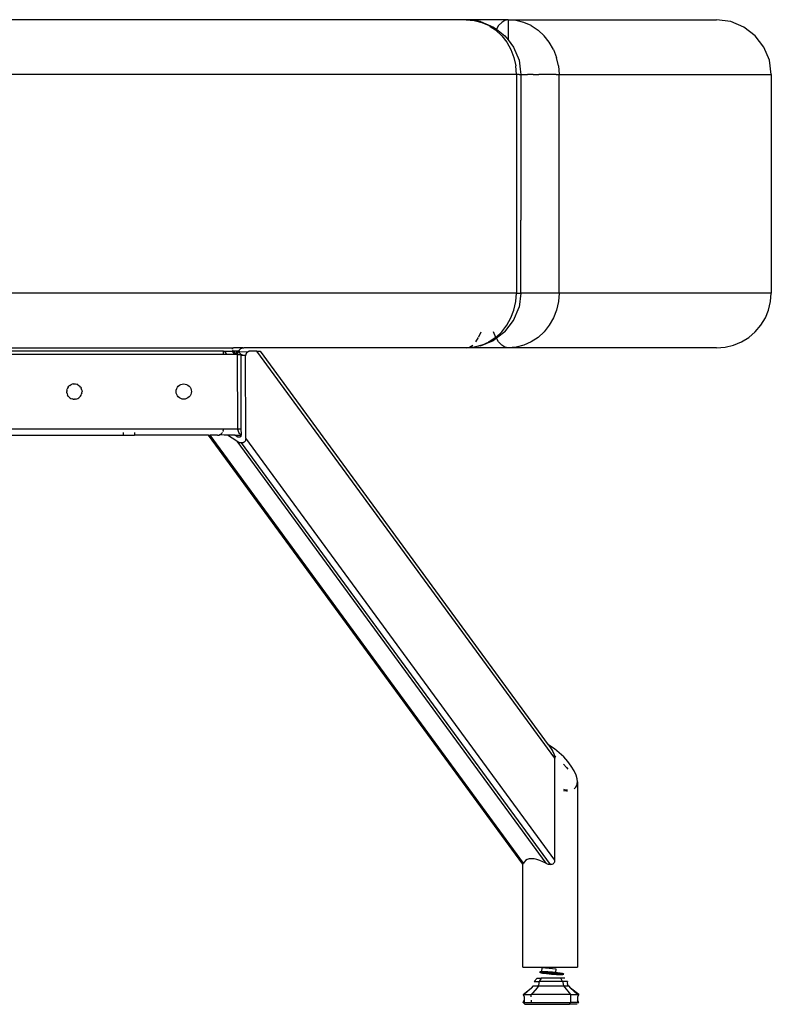
# Model space of a CAD drawing. Extents: x -5480 to 6077, y -6055 to 4830.
# Drawn here: x 4102 to 4446, y -3285 to -2835 of the extents above; entities that cross this region are included whole.
import ezdxf

# ---------------------------------------------------------------- set-up
doc = ezdxf.new("R2010")
doc.units = 0
doc.layers.get('0').update_dxf_attribs({"linetype": 'CONTINUOUS'})

msp = doc.modelspace()

# ---------------------------------------------------------------- linework, layer by layer
for p, q in [((4306.06, -2835), (4017.77, -2835)), ((4306.06, -2835), (4309.64, -2835.31)), ((4325.19, -2835), (4306.06, -2835)), ((4309.64, -2835.31), (4313.14, -2836.22)), ((4312.52, -2835.87), (4309.64, -2835.31)), ((4312.52, -2835.87), (4318.55, -2838.37)), ((4323.69, -2835.31), (4322.24, -2836.22)), ((4325.19, -2835), (4323.69, -2835.31)), ((4328.83, -2835.31), (4325.19, -2835)), ((4325.19, -2835), (4325.19, -2844.26)), ((4325.19, -2835), (4420.5, -2835)), ((4332.38, -2836.22), (4328.83, -2835.31)), ((4426.97, -2835.85), (4420.5, -2835)), ((4433, -2838.35), (4426.97, -2835.85)), ((4313.14, -2836.22), (4316.46, -2837.72)), ((4316.46, -2837.72), (4318.35, -2838.71)), ((4316.46, -2837.72), (4316.93, -2838.04)), ((4316.93, -2838.04), (4318.35, -2838.71)), ((4316.93, -2838.04), (4319.41, -2839.7)), ((4318.35, -2838.71), (4319.41, -2839.7)), ((4318.55, -2838.37), (4319.83, -2839.36)), ((4319.41, -2839.7), (4319.53, -2839.77)), ((4319.53, -2839.77), (4322.26, -2842.32)), ((4320.85, -2837.72), (4319.83, -2839.36)), ((4319.83, -2839.36), (4323.72, -2842.34)), ((4322.24, -2836.22), (4320.85, -2837.72)), ((4335.75, -2837.72), (4332.38, -2836.22)), ((4335.75, -2837.72), (4338.87, -2839.77)), ((4338.87, -2839.77), (4341.64, -2842.32)), ((4438.18, -2842.32), (4433, -2838.35)), ((4322.26, -2842.32), (4324.6, -2845.31)), ((4323.72, -2842.34), (4325.19, -2844.26)), ((4325.19, -2844.26), (4327.69, -2847.51)), ((4344.01, -2845.31), (4341.64, -2842.32)), ((4442.15, -2847.5), (4438.18, -2842.32)), ((4324.6, -2845.31), (4326.48, -2848.65)), ((4326.48, -2848.65), (4327.85, -2852.27)), ((4327.69, -2847.51), (4330.18, -2853.54)), ((4345.92, -2848.65), (4344.01, -2845.31)), ((4345.92, -2848.65), (4347.32, -2852.27)), ((4444.65, -2853.53), (4442.15, -2847.5)), ((4327.85, -2852.27), (4328.69, -2856.09)), ((4330.18, -2853.54), (4330.7, -2857.58)), ((4348.17, -2856.09), (4347.32, -2852.27)), ((4445.5, -2860), (4444.65, -2853.53)), ((4328.98, -2860), (4328.69, -2856.09)), ((4330.7, -2857.58), (4331.02, -2860)), ((4348.17, -2856.09), (4348.46, -2860)), ((4328.98, -2860), (4035.45, -2860)), ((4330.27, -2860), (4328.98, -2860)), ((4328.98, -2860), (4328.98, -2960)), ((4330.27, -2860), (4330.95, -2860)), ((4331.02, -2860), (4330.92, -2893.33)), ((4330.95, -2860), (4331.02, -2860)), ((4331.02, -2860), (4333.97, -2860)), ((4336.7, -2860), (4333.97, -2860)), ((4336.7, -2860), (4339.27, -2860)), ((4341.63, -2860), (4339.27, -2860)), ((4345.63, -2860), (4341.63, -2860)), ((4347.2, -2860), (4345.63, -2860)), ((4347.2, -2860), (4348.46, -2860)), ((4348.46, -2860), (4445.5, -2860)), ((4348.46, -2960), (4348.46, -2860)), ((4445.5, -2860), (4445.5, -2960)), ((4330.92, -2893.33), (4330.92, -2926.67)), ((4331, -2960), (4330.92, -2926.67)), ((4328.98, -2960), (4035.45, -2960)), ((4328.69, -2963.91), (4328.98, -2960)), ((4328.98, -2960), (4330.27, -2960)), ((4331, -2960), (4330.18, -2966.46)), ((4330.27, -2960), (4330.95, -2960)), ((4330.95, -2960), (4331, -2960)), ((4348.46, -2960), (4331, -2960)), ((4348.46, -2960), (4348.17, -2963.91)), ((4445.5, -2960), (4348.46, -2960)), ((4445.19, -2963.91), (4445.5, -2960)), ((4327.69, -2972.49), (4330.18, -2966.46)), ((4327.85, -2967.73), (4328.69, -2963.91)), ((4348.17, -2963.91), (4347.32, -2967.73)), ((4444.28, -2967.73), (4445.19, -2963.91)), ((4326.48, -2971.35), (4327.85, -2967.73)), ((4347.32, -2967.73), (4345.92, -2971.35)), ((4442.78, -2971.35), (4444.28, -2967.73)), ((4322.26, -2977.68), (4324.6, -2974.69)), ((4323.72, -2977.66), (4327.69, -2972.49)), ((4324.6, -2974.69), (4326.48, -2971.35)), ((4344.01, -2974.69), (4341.64, -2977.68)), ((4345.92, -2971.35), (4344.01, -2974.69)), ((4438.18, -2977.68), (4440.73, -2974.69)), ((4440.73, -2974.69), (4442.78, -2971.35)), ((4311.75, -2980.06), (4312.82, -2977.68)), ((4319.57, -2980.23), (4318.43, -2977.68)), ((4322.26, -2977.68), (4319.57, -2980.23)), ((4323.72, -2977.66), (4319.83, -2980.64)), ((4341.64, -2977.68), (4338.87, -2980.23)), ((4435.19, -2980.23), (4438.18, -2977.68)), ((4307.55, -2984.69), (4308.99, -2983.79)), ((4313.14, -2983.78), (4309.64, -2984.69)), ((4312.52, -2984.13), (4309.64, -2984.69)), ((4310.42, -2982.24), (4311.63, -2980.31)), ((4312.52, -2984.13), (4318.55, -2981.63)), ((4313.14, -2983.78), (4316.46, -2982.28)), ((4316.93, -2981.96), (4316.28, -2982.27)), ((4318.35, -2981.29), (4316.46, -2982.28)), ((4316.93, -2981.96), (4316.46, -2982.28)), ((4319.53, -2980.23), (4316.93, -2981.96)), ((4318.35, -2981.29), (4316.93, -2981.96)), ((4319.83, -2980.64), (4318.55, -2981.63)), ((4319.57, -2980.23), (4319.53, -2980.23)), ((4319.62, -2980.31), (4319.57, -2980.23)), ((4320.85, -2982.28), (4319.83, -2980.64)), ((4322.24, -2983.78), (4320.85, -2982.28)), ((4323.69, -2984.69), (4322.24, -2983.78)), ((4332.38, -2983.78), (4328.83, -2984.69)), ((4335.75, -2982.28), (4332.38, -2983.78)), ((4338.87, -2980.23), (4335.75, -2982.28)), ((4424.41, -2984.69), (4428.23, -2983.78)), ((4428.23, -2983.78), (4431.85, -2982.28)), ((4431.85, -2982.28), (4435.19, -2980.23)), ((4194.99, -2986.6), (3958.75, -2986.6)), ((4195, -2988), (3958.75, -2988)), ((4017.77, -2985), (4199.57, -2985.03)), ((4194.99, -2986.6), (4195.59, -2986.6)), ((4195, -2988), (4194.99, -2986.6)), ((4196.61, -2988), (4195, -2988)), ((4196.61, -2988), (4195.59, -2986.6)), ((4195.59, -2986.6), (4199.14, -2986.6)), ((4200.16, -2988), (4196.61, -2988)), ((4199.05, -2985.31), (4198.99, -2985.56)), ((4199.25, -2985.13), (4199.05, -2985.31)), ((4199.09, -2985.88), (4199.34, -2986.26)), ((4200.16, -2988), (4199.14, -2986.6)), ((4199.14, -2986.6), (4199.66, -2986.6)), ((4199.57, -2985.03), (4199.25, -2985.13)), ((4199.34, -2986.26), (4199.66, -2986.6)), ((4199.99, -2985), (4199.57, -2985.03)), ((4199.66, -2986.6), (4199.73, -2986.68)), ((4200.79, -2986.6), (4199.66, -2986.6)), ((4199.73, -2986.68), (4200.24, -2987.12)), ((4203.88, -2985.03), (4199.99, -2985)), ((4201.48, -2988), (4200.16, -2988)), ((4200.24, -2987.12), (4200.83, -2987.57)), ((4201.51, -2987.57), (4200.79, -2986.6)), ((4201.81, -2986.6), (4200.79, -2986.6)), ((4200.79, -2986.6), (4201.77, -2986.68)), ((4200.83, -2987.57), (4201.48, -2988)), ((4201.48, -2988), (4201.51, -2987.57)), ((4201.55, -3022), (4201.48, -2988)), ((4201.48, -2988), (4201.81, -2988)), ((4201.51, -2987.57), (4201.61, -2987.12)), ((4201.81, -2988), (4201.51, -2987.57)), ((4201.61, -2987.12), (4201.77, -2986.68)), ((4201.77, -2986.68), (4201.81, -2986.6)), ((4201.77, -2986.68), (4202.16, -2986.66)), ((4201.81, -2986.6), (4202, -2986.26)), ((4202.31, -2986.61), (4201.81, -2986.6)), ((4201.81, -2988), (4203.2, -2988)), ((4202, -2986.26), (4202.3, -2985.88)), ((4202.04, -2986.86), (4202.06, -2986.74)), ((4202.08, -2987.01), (4202.04, -2986.86)), ((4202.06, -2986.74), (4202.16, -2986.66)), ((4202.2, -2987.19), (4202.08, -2987.01)), ((4202.16, -2986.66), (4202.31, -2986.61)), ((4202.16, -2986.66), (4206.27, -2986.78)), ((4202.38, -2987.38), (4202.2, -2987.19)), ((4202.3, -2985.88), (4202.65, -2985.56)), ((4202.31, -2986.61), (4202.5, -2986.6)), ((4202.62, -2987.59), (4202.38, -2987.38)), ((4202.89, -2987.8), (4202.62, -2987.59)), ((4202.65, -2985.56), (4203.05, -2985.31)), ((4203.2, -2988), (4202.89, -2987.8)), ((4204.14, -2988.6), (4202.98, -2988.6)), ((4202.98, -2988.6), (4203.05, -3022)), ((4203.05, -2985.31), (4203.46, -2985.13)), ((4204.14, -2988.6), (4203.2, -2988)), ((4203.46, -2985.13), (4203.88, -2985.03)), ((4203.88, -2985.03), (4204.28, -2985)), ((4205.17, -2988.6), (4204.14, -2988.6)), ((4306.06, -2985), (4204.28, -2985)), ((4205.18, -2988.42), (4205.17, -2988.51)), ((4205.17, -2988.51), (4205.17, -2988.6)), ((4205.25, -3026.26), (4205.17, -2988.6)), ((4205.19, -2988.33), (4205.18, -2988.42)), ((4205.2, -2988.24), (4205.19, -2988.33)), ((4205.22, -2988.14), (4205.2, -2988.24)), ((4205.24, -2988.05), (4205.22, -2988.14)), ((4205.27, -2987.96), (4205.24, -2988.05)), ((4205.3, -2987.86), (4205.27, -2987.96)), ((4205.34, -2987.77), (4205.3, -2987.86)), ((4205.38, -2987.68), (4205.34, -2987.77)), ((4205.43, -2987.59), (4205.38, -2987.68)), ((4205.48, -2987.51), (4205.43, -2987.59)), ((4205.53, -2987.42), (4205.48, -2987.51)), ((4205.59, -2987.34), (4205.53, -2987.42)), ((4205.65, -2987.26), (4205.59, -2987.34)), ((4205.72, -2987.19), (4205.65, -2987.26)), ((4205.79, -2987.11), (4205.72, -2987.19)), ((4205.86, -2987.05), (4205.79, -2987.11)), ((4205.94, -2986.98), (4205.86, -2987.05)), ((4206.02, -2986.93), (4205.94, -2986.98)), ((4206.1, -2986.87), (4206.02, -2986.93)), ((4206.18, -2986.82), (4206.1, -2986.87)), ((4206.27, -2986.78), (4206.18, -2986.82)), ((4206.35, -2986.74), (4206.27, -2986.78)), ((4206.44, -2986.71), (4206.35, -2986.74)), ((4206.52, -2986.68), (4206.44, -2986.71)), ((4206.61, -2986.65), (4206.52, -2986.68)), ((4206.7, -2986.63), (4206.61, -2986.65)), ((4206.79, -2986.62), (4206.7, -2986.63)), ((4206.87, -2986.61), (4206.79, -2986.62)), ((4206.96, -2986.6), (4206.87, -2986.61)), ((4207.04, -2986.6), (4206.96, -2986.6)), ((4210.22, -2986.6), (4207.04, -2986.6)), ((4346.48, -3172.58), (4210.22, -2986.6)), ((4210.22, -2986.6), (4211.74, -2986.6)), ((4211.74, -2986.6), (4343.5, -3166.5)), ((4309.64, -2984.69), (4306.06, -2985)), ((4306.06, -2985), (4307.55, -2984.69)), ((4325.19, -2985), (4306.06, -2985)), ((4325.19, -2985), (4323.69, -2984.69)), ((4328.83, -2984.69), (4325.19, -2985)), ((4420.5, -2985), (4325.19, -2985)), ((4420.5, -2985), (4424.41, -2984.69)), ((4124.04, -3002.94), (4124.4, -3002.53)), ((4124.81, -3002.17), (4124.4, -3002.53)), ((4124.81, -3002.17), (4125.28, -3001.88)), ((4125.79, -3001.67), (4125.28, -3001.88)), ((4126.32, -3001.54), (4125.79, -3001.67)), ((4126.32, -3001.54), (4126.87, -3001.5)), ((4126.87, -3001.5), (4127.42, -3001.54)), ((4127.42, -3001.54), (4127.95, -3001.67)), ((4128.46, -3001.88), (4127.95, -3001.67)), ((4128.46, -3001.88), (4128.93, -3002.17)), ((4128.93, -3002.17), (4129.35, -3002.53)), ((4129.7, -3002.94), (4129.35, -3002.53)), ((4173.96, -3003.06), (4174.4, -3002.53)), ((4174.4, -3002.53), (4174.93, -3002.09)), ((4174.93, -3002.09), (4175.53, -3001.77)), ((4175.53, -3001.77), (4176.19, -3001.57)), ((4176.19, -3001.57), (4176.87, -3001.5)), ((4176.87, -3001.5), (4177.55, -3001.57)), ((4177.55, -3001.57), (4178.21, -3001.77)), ((4178.21, -3001.77), (4178.82, -3002.09)), ((4178.82, -3002.09), (4179.35, -3002.53)), ((4179.35, -3002.53), (4179.78, -3003.06)), ((4123.41, -3004.45), (4123.37, -3005)), ((4123.41, -3005.55), (4123.37, -3005)), ((4123.41, -3004.45), (4123.54, -3003.92)), ((4123.41, -3005.55), (4123.54, -3006.08)), ((4123.75, -3003.41), (4123.54, -3003.92)), ((4123.54, -3006.08), (4123.75, -3006.59)), ((4124.04, -3002.94), (4123.75, -3003.41)), ((4124.04, -3007.06), (4123.75, -3006.59)), ((4129.7, -3002.94), (4129.99, -3003.41)), ((4129.7, -3007.06), (4129.99, -3006.59)), ((4130.2, -3003.92), (4129.99, -3003.41)), ((4129.99, -3006.59), (4130.2, -3006.08)), ((4130.33, -3004.45), (4130.2, -3003.92)), ((4130.33, -3005.55), (4130.2, -3006.08)), ((4130.33, -3004.45), (4130.37, -3005)), ((4130.33, -3005.55), (4130.37, -3005)), ((4173.37, -3005), (4173.44, -3004.32)), ((4173.44, -3005.68), (4173.37, -3005)), ((4173.44, -3004.32), (4173.64, -3003.66)), ((4173.64, -3006.34), (4173.44, -3005.68)), ((4173.64, -3003.66), (4173.96, -3003.06)), ((4173.96, -3006.94), (4173.64, -3006.34)), ((4174.4, -3007.47), (4173.96, -3006.94)), ((4179.78, -3006.94), (4179.35, -3007.47)), ((4179.78, -3003.06), (4180.1, -3003.66)), ((4180.1, -3006.34), (4179.78, -3006.94)), ((4180.1, -3003.66), (4180.3, -3004.32)), ((4180.3, -3005.68), (4180.1, -3006.34)), ((4180.3, -3004.32), (4180.37, -3005)), ((4180.37, -3005), (4180.3, -3005.68)), ((4124.04, -3007.06), (4124.4, -3007.47)), ((4124.81, -3007.83), (4124.4, -3007.47)), ((4124.81, -3007.83), (4125.28, -3008.12)), ((4125.28, -3008.12), (4125.79, -3008.33)), ((4126.32, -3008.46), (4125.79, -3008.33)), ((4126.32, -3008.46), (4126.87, -3008.5)), ((4127.42, -3008.46), (4126.87, -3008.5)), ((4127.42, -3008.46), (4127.95, -3008.33)), ((4127.95, -3008.33), (4128.46, -3008.12)), ((4128.46, -3008.12), (4128.93, -3007.83)), ((4128.93, -3007.83), (4129.35, -3007.47)), ((4129.7, -3007.06), (4129.35, -3007.47)), ((4174.93, -3007.91), (4174.4, -3007.47)), ((4175.53, -3008.23), (4174.93, -3007.91)), ((4176.19, -3008.43), (4175.53, -3008.23)), ((4176.87, -3008.5), (4176.19, -3008.43)), ((4177.55, -3008.43), (4176.87, -3008.5)), ((4178.21, -3008.23), (4177.55, -3008.43)), ((4178.82, -3007.91), (4178.21, -3008.23)), ((4179.35, -3007.47), (4178.82, -3007.91)), ((3958.68, -3022), (4195.07, -3022)), ((3965.52, -3025), (4149.37, -3025)), ((4149.37, -3025), (4149.37, -3023.74)), ((4149.37, -3025), (4154.37, -3025)), ((4154.37, -3023.74), (4154.37, -3025)), ((4188.17, -3025), (4154.37, -3025)), ((4331.89, -3221.16), (4188.17, -3025)), ((4188.17, -3025), (4188.89, -3025)), ((4332.19, -3220.59), (4188.89, -3025)), ((4192.27, -3025), (4188.89, -3025)), ((4192.27, -3025), (4192.39, -3025)), ((4192.39, -3025), (4192.52, -3024.99)), ((4192.52, -3024.99), (4192.65, -3024.97)), ((4192.65, -3024.97), (4192.67, -3024.97)), ((4192.67, -3024.97), (4192.78, -3024.95)), ((4192.78, -3024.95), (4192.91, -3024.92)), ((4192.91, -3024.92), (4193.04, -3024.88)), ((4193.04, -3024.88), (4193.09, -3024.87)), ((4193.09, -3024.87), (4193.17, -3024.84)), ((4193.17, -3024.84), (4193.3, -3024.79)), ((4195.32, -3025), (4193.17, -3024.84)), ((4193.3, -3024.79), (4193.43, -3024.73)), ((4193.43, -3024.73), (4193.5, -3024.69)), ((4193.5, -3024.69), (4193.55, -3024.66)), ((4193.55, -3024.66), (4193.68, -3024.59)), ((4193.68, -3024.59), (4193.8, -3024.51)), ((4193.8, -3024.51), (4193.9, -3024.44)), ((4193.9, -3024.44), (4193.92, -3024.42)), ((4193.92, -3024.42), (4194.03, -3024.33)), ((4194.03, -3024.33), (4194.14, -3024.23)), ((4194.14, -3024.23), (4194.25, -3024.12)), ((4194.25, -3024.12), (4194.35, -3024.01)), ((4194.35, -3024.01), (4194.44, -3023.89)), ((4194.44, -3023.89), (4194.53, -3023.77)), ((4194.53, -3023.77), (4194.55, -3023.74)), ((4194.78, -3023.32), (4194.82, -3023.24)), ((4194.82, -3023.24), (4194.87, -3023.1)), ((4194.87, -3023.1), (4194.92, -3022.97)), ((4194.92, -3022.97), (4194.96, -3022.83)), ((4194.96, -3022.83), (4194.99, -3022.69)), ((4194.99, -3022.69), (4195.02, -3022.55)), ((4195.02, -3022.55), (4195.04, -3022.41)), ((4195.04, -3022.41), (4195.06, -3022.27)), ((4195.06, -3022.13), (4195.07, -3022)), ((4195.06, -3022.27), (4195.06, -3022.13)), ((4195.07, -3022), (4201.55, -3022)), ((4196.82, -3025), (4195.32, -3025)), ((4201.15, -3027.76), (4196.82, -3025)), ((4200.26, -3025), (4196.82, -3025)), ((4201.14, -3025.56), (4200.26, -3025)), ((4200.26, -3025), (4203.05, -3025)), ((4201.59, -3022.43), (4201.55, -3022)), ((4201.55, -3022), (4203.05, -3022)), ((4201.68, -3022.88), (4201.59, -3022.43)), ((4201.85, -3023.32), (4201.68, -3022.88)), ((4202.08, -3023.74), (4201.85, -3023.32)), ((4202.38, -3024.12), (4202.08, -3023.74)), ((4202.74, -3024.44), (4202.38, -3024.12)), ((4203.06, -3024.65), (4202.74, -3024.44)), ((4203.05, -3025.03), (4203.04, -3025.12)), ((4203.05, -3022), (4203.06, -3024.65)), ((4203.06, -3024.95), (4203.05, -3025)), ((4203.05, -3025), (4203.05, -3025.03)), ((4203.06, -3024.65), (4203.06, -3024.87)), ((4203.06, -3024.87), (4203.06, -3024.95)), ((4201.31, -3025.67), (4201.14, -3025.56)), ((4201.61, -3028.02), (4201.15, -3027.76)), ((4201.15, -3027.76), (4342.44, -3220.61)), ((4201.4, -3025.71), (4201.31, -3025.67)), ((4201.49, -3025.75), (4201.4, -3025.71)), ((4201.58, -3025.79), (4201.49, -3025.75)), ((4201.67, -3025.83), (4201.58, -3025.79)), ((4202.07, -3028.24), (4201.61, -3028.02)), ((4201.76, -3025.85), (4201.67, -3025.83)), ((4201.85, -3025.88), (4201.76, -3025.85)), ((4201.94, -3025.9), (4201.85, -3025.88)), ((4202.02, -3025.91), (4201.94, -3025.9)), ((4202.11, -3025.92), (4202.02, -3025.91)), ((4202.52, -3028.39), (4202.07, -3028.24)), ((4202.19, -3025.92), (4202.11, -3025.92)), ((4202.27, -3025.92), (4202.19, -3025.92)), ((4202.35, -3025.9), (4202.27, -3025.92)), ((4202.43, -3025.89), (4202.35, -3025.9)), ((4202.5, -3025.87), (4202.43, -3025.89)), ((4202.57, -3025.84), (4202.5, -3025.87)), ((4202.95, -3028.49), (4202.52, -3028.39)), ((4202.63, -3025.8), (4202.57, -3025.84)), ((4202.69, -3025.76), (4202.63, -3025.8)), ((4202.75, -3025.72), (4202.69, -3025.76)), ((4202.8, -3025.67), (4202.75, -3025.72)), ((4202.84, -3025.61), (4202.8, -3025.67)), ((4202.89, -3025.55), (4202.84, -3025.61)), ((4202.92, -3025.49), (4202.89, -3025.55)), ((4202.96, -3025.42), (4202.92, -3025.49)), ((4203.35, -3028.52), (4202.95, -3028.49)), ((4202.98, -3025.35), (4202.96, -3025.42)), ((4203.01, -3025.27), (4202.98, -3025.35)), ((4203.03, -3025.2), (4203.01, -3025.27)), ((4203.04, -3025.12), (4203.03, -3025.2)), ((4203.99, -3028.42), (4203.35, -3028.52)), ((4344.51, -3221.18), (4203.35, -3028.52)), ((4204.53, -3028.14), (4203.99, -3028.42)), ((4204.93, -3027.66), (4204.53, -3028.14)), ((4205.17, -3027.02), (4204.93, -3027.66)), ((4205.25, -3026.26), (4205.17, -3027.02)), ((4346.59, -3219.18), (4205.25, -3026.26)), ((4343.59, -3166.55), (4343.5, -3166.5)), ((4344.31, -3166.97), (4343.59, -3166.55)), ((4343.59, -3166.55), (4344.13, -3167.35)), ((4344.13, -3167.35), (4344.58, -3167.9)), ((4346.39, -3168.41), (4344.31, -3166.97)), ((4344.58, -3167.9), (4345.15, -3168.75)), ((4345.15, -3168.75), (4345.64, -3169.64)), ((4348.51, -3170.13), (4346.39, -3168.41)), ((4345.64, -3169.64), (4346.05, -3170.58)), ((4346.05, -3170.58), (4346.35, -3171.56)), ((4346.35, -3171.56), (4346.48, -3172.58)), ((4346.39, -3171.53), (4346.53, -3171.62)), ((4346.59, -3219.18), (4346.48, -3172.58)), ((4346.53, -3171.62), (4346.96, -3171.99)), ((4350.57, -3172.08), (4348.51, -3170.13)), ((4352.46, -3174.19), (4350.57, -3172.08)), ((4350.56, -3175.37), (4351.89, -3176.94)), ((4351.89, -3176.94), (4352.43, -3177.71)), ((4354.07, -3176.34), (4352.46, -3174.19)), ((4355.34, -3178.43), (4354.07, -3176.34)), ((4356.22, -3180.36), (4355.34, -3178.43)), ((4356.72, -3182.06), (4356.22, -3180.36)), ((4356.87, -3183.5), (4356.72, -3182.06)), ((4350.49, -3186.85), (4351.25, -3187.05)), ((4351.25, -3187.05), (4352.36, -3187.16)), ((4355.35, -3186.6), (4355.4, -3186.58)), ((4355.4, -3186.58), (4356.12, -3185.94)), ((4356.12, -3185.94), (4356.57, -3185.18)), ((4356.57, -3185.18), (4356.87, -3183.5)), ((4356.87, -3183.5), (4356.87, -3268.22)), ((4351.89, -3187.72), (4350.49, -3187.59)), ((4352.35, -3187.66), (4351.89, -3187.72)), ((4335.86, -3218.6), (4334.8, -3218.68)), ((4337.04, -3218.69), (4335.86, -3218.6)), ((4331.87, -3268.22), (4331.89, -3221.16)), ((4331.96, -3221.08), (4331.89, -3221.16)), ((4332.06, -3220.89), (4331.96, -3221.08)), ((4332.19, -3220.59), (4332.06, -3220.89)), ((4333.16, -3219.36), (4332.19, -3220.59)), ((4333.9, -3218.94), (4333.16, -3219.36)), ((4334.8, -3218.68), (4333.9, -3218.94)), ((4338.32, -3218.95), (4337.04, -3218.69)), ((4339.67, -3219.36), (4338.32, -3218.95)), ((4342.44, -3220.61), (4339.67, -3219.36)), ((4342.44, -3220.61), (4342.76, -3220.76)), ((4342.76, -3220.76), (4343.1, -3220.9)), ((4343.1, -3220.9), (4343.44, -3221.01)), ((4343.44, -3221.01), (4343.79, -3221.1)), ((4343.79, -3221.1), (4344.15, -3221.16)), ((4344.15, -3221.16), (4344.51, -3221.18)), ((4344.51, -3221.18), (4344.92, -3221.16)), ((4344.92, -3221.16), (4345.33, -3221.08)), ((4345.33, -3221.08), (4345.71, -3220.92)), ((4345.71, -3220.92), (4346.04, -3220.68)), ((4346.04, -3220.68), (4346.3, -3220.36)), ((4346.3, -3220.36), (4346.47, -3219.99)), ((4346.47, -3219.99), (4346.59, -3219.18)), ((4331.87, -3268.22), (4356.87, -3268.22)), ((4339.76, -3270.37), (4339.58, -3270.44)), ((4339.58, -3270.44), (4339.62, -3270.53)), ((4339.62, -3270.53), (4339.86, -3270.63)), ((4340.15, -3270.32), (4339.76, -3270.37)), ((4339.86, -3270.63), (4340.29, -3270.74)), ((4340.63, -3270.3), (4340.15, -3270.32)), ((4340.29, -3270.74), (4340.93, -3270.86)), ((4340.63, -3270.3), (4340.78, -3268.36)), ((4340.73, -3270.3), (4340.63, -3270.3)), ((4341.45, -3270.29), (4340.73, -3270.3)), ((4340.74, -3270.55), (4340.85, -3270.5)), ((4340.8, -3270.62), (4340.74, -3270.55)), ((4340.78, -3268.36), (4346.95, -3268.98)), ((4341.03, -3270.71), (4340.8, -3270.62)), ((4340.85, -3270.5), (4341.11, -3270.45)), ((4341.75, -3270.82), (4340.85, -3270.5)), ((4340.93, -3270.86), (4341.74, -3270.99)), ((4341.41, -3270.8), (4341.03, -3270.71)), ((4341.11, -3270.45), (4341.54, -3270.43)), ((4341.75, -3270.82), (4341.41, -3270.8)), ((4342.33, -3270.31), (4341.45, -3270.29)), ((4341.54, -3270.43), (4342.1, -3270.42)), ((4341.74, -3270.99), (4342.67, -3271.1)), ((4341.94, -3270.89), (4341.75, -3270.82)), ((4341.94, -3270.89), (4342.59, -3270.99)), ((4342.1, -3270.42), (4342.78, -3270.43)), ((4343.33, -3270.35), (4342.33, -3270.31)), ((4343.33, -3271.08), (4342.59, -3270.99)), ((4342.67, -3271.1), (4343, -3271.14)), ((4342.78, -3270.43), (4343.55, -3270.46)), ((4343, -3271.14), (4343.1, -3271.12)), ((4343.28, -3271.16), (4343.1, -3271.12)), ((4343.28, -3271.16), (4343.33, -3271.18)), ((4344.41, -3270.42), (4343.33, -3270.35)), ((4344.14, -3271.16), (4343.33, -3271.08)), ((4343.67, -3271.21), (4343.33, -3271.18)), ((4343.55, -3270.46), (4344.37, -3270.51)), ((4344.01, -3271.24), (4343.67, -3271.21)), ((4344.01, -3271.24), (4345.07, -3271.34)), ((4344.98, -3271.24), (4344.14, -3271.16)), ((4344.37, -3270.51), (4345.22, -3270.57)), ((4345.51, -3270.5), (4344.41, -3270.42)), ((4345.16, -3271.23), (4344.98, -3271.24)), ((4345.07, -3271.34), (4346.17, -3271.41)), ((4346.79, -3271.02), (4345.16, -3271.23)), ((4345.83, -3271.3), (4345.16, -3271.23)), ((4345.22, -3270.57), (4346.06, -3270.64)), ((4346.55, -3270.6), (4345.51, -3270.5)), ((4346.65, -3271.34), (4345.83, -3271.3)), ((4346.06, -3270.64), (4346.82, -3270.72)), ((4346.17, -3271.41), (4347.23, -3271.47)), ((4346.82, -3270.63), (4346.55, -3270.6)), ((4347.42, -3271.37), (4346.65, -3271.34)), ((4346.82, -3270.72), (4346.79, -3271.02)), ((4346.95, -3268.98), (4346.82, -3270.63)), ((4347.73, -3270.73), (4346.82, -3270.63)), ((4346.82, -3270.72), (4346.88, -3270.73)), ((4346.88, -3270.73), (4347.63, -3270.82)), ((4347.23, -3271.47), (4348.2, -3271.51)), ((4348.1, -3271.39), (4347.42, -3271.37)), ((4347.63, -3270.82), (4348.28, -3270.92)), ((4349.03, -3270.9), (4347.73, -3270.73)), ((4348.67, -3271.38), (4348.1, -3271.39)), ((4348.2, -3271.51), (4349.02, -3271.52)), ((4348.28, -3270.92), (4348.81, -3271.01)), ((4349.1, -3271.35), (4348.67, -3271.38)), ((4348.81, -3271.01), (4349.19, -3271.1)), ((4349.02, -3271.52), (4349.69, -3271.51)), ((4350, -3271.08), (4349.03, -3270.9)), ((4349.37, -3271.31), (4349.1, -3271.35)), ((4349.19, -3271.1), (4349.41, -3271.18)), ((4349.47, -3271.25), (4349.37, -3271.31)), ((4349.41, -3271.18), (4349.47, -3271.25)), ((4349.69, -3271.51), (4350.22, -3271.47)), ((4350.54, -3271.24), (4350, -3271.08)), ((4350.22, -3271.47), (4350.54, -3271.41)), ((4350.65, -3271.34), (4350.54, -3271.24)), ((4350.54, -3271.41), (4350.65, -3271.34)), ((4336.66, -3276.77), (4335.74, -3277.85)), ((4336.66, -3276.77), (4339.02, -3276.77)), ((4338.38, -3273.22), (4337.11, -3274.74)), ((4337.11, -3274.74), (4339.35, -3274.74)), ((4338.38, -3273.22), (4340.23, -3273.22)), ((4339.02, -3276.77), (4338.38, -3277.56)), ((4339.02, -3276.77), (4339.1, -3276.37)), ((4339.02, -3276.77), (4350.42, -3276.77)), ((4339.35, -3274.74), (4339.1, -3276.37)), ((4340.23, -3273.22), (4339.35, -3274.74)), ((4350.12, -3274.74), (4339.35, -3274.74)), ((4349.21, -3273.22), (4340.23, -3273.22)), ((4351.08, -3273.22), (4349.21, -3273.22)), ((4349.93, -3274.44), (4349.21, -3273.22)), ((4350.12, -3274.74), (4349.93, -3274.44)), ((4350.12, -3274.74), (4350.17, -3275.15)), ((4352.35, -3274.74), (4350.12, -3274.74)), ((4350.17, -3275.15), (4350.42, -3276.77)), ((4350.42, -3276.77), (4353.7, -3280.71)), ((4350.42, -3276.77), (4352.79, -3276.77)), ((4352.35, -3274.74), (4352.19, -3275.34)), ((4352.19, -3275.34), (4352.37, -3276.17)), ((4352.79, -3276.77), (4352.37, -3276.17)), ((4352.79, -3276.77), (4353.72, -3277.85)), ((4332.03, -3280.71), (4335.74, -3277.85)), ((4332.5, -3280.71), (4332.03, -3280.71)), ((4332.03, -3280.71), (4332.5, -3281.8)), ((4335.74, -3277.85), (4332.5, -3280.71)), ((4332.5, -3280.71), (4335.73, -3280.71)), ((4336.41, -3279.92), (4335.73, -3280.71)), ((4335.76, -3281.45), (4335.73, -3280.71)), ((4353.7, -3280.71), (4335.73, -3280.71)), ((4335.76, -3281.8), (4335.76, -3281.45)), ((4338.38, -3277.56), (4336.41, -3279.92)), ((4353.7, -3280.71), (4356.96, -3280.71)), ((4353.7, -3280.71), (4353.7, -3283.66)), ((4353.72, -3277.85), (4356.96, -3280.71)), ((4357.43, -3280.71), (4353.72, -3277.85)), ((4356.96, -3280.71), (4357.43, -3280.71)), ((4357.43, -3280.71), (4356.96, -3281.8)), ((4332.03, -3284.39), (4332.5, -3283.3)), ((4332.5, -3284.39), (4332.03, -3284.39)), ((4332.79, -3285.15), (4332.03, -3284.39)), ((4332.5, -3281.8), (4332.5, -3283.3)), ((4332.5, -3283.3), (4332.5, -3284.39)), ((4332.5, -3284.39), (4335.76, -3284.39)), ((4332.79, -3285.15), (4353.18, -3285.15)), ((4335.76, -3283.3), (4335.76, -3284.39)), ((4335.76, -3284.39), (4353.72, -3284.39)), ((4353.18, -3285.15), (4353.72, -3284.39)), ((4356.67, -3285.15), (4353.18, -3285.15)), ((4353.7, -3283.66), (4353.72, -3284.39)), ((4356.96, -3284.39), (4353.72, -3284.39)), ((4356.96, -3281.8), (4356.96, -3283.3)), ((4356.96, -3283.3), (4356.96, -3284.39)), ((4357.43, -3284.39), (4356.96, -3283.3)), ((4356.96, -3284.39), (4357.43, -3284.39))]:
    msp.add_line(p, q)

doc.saveas('drawing.dxf')
